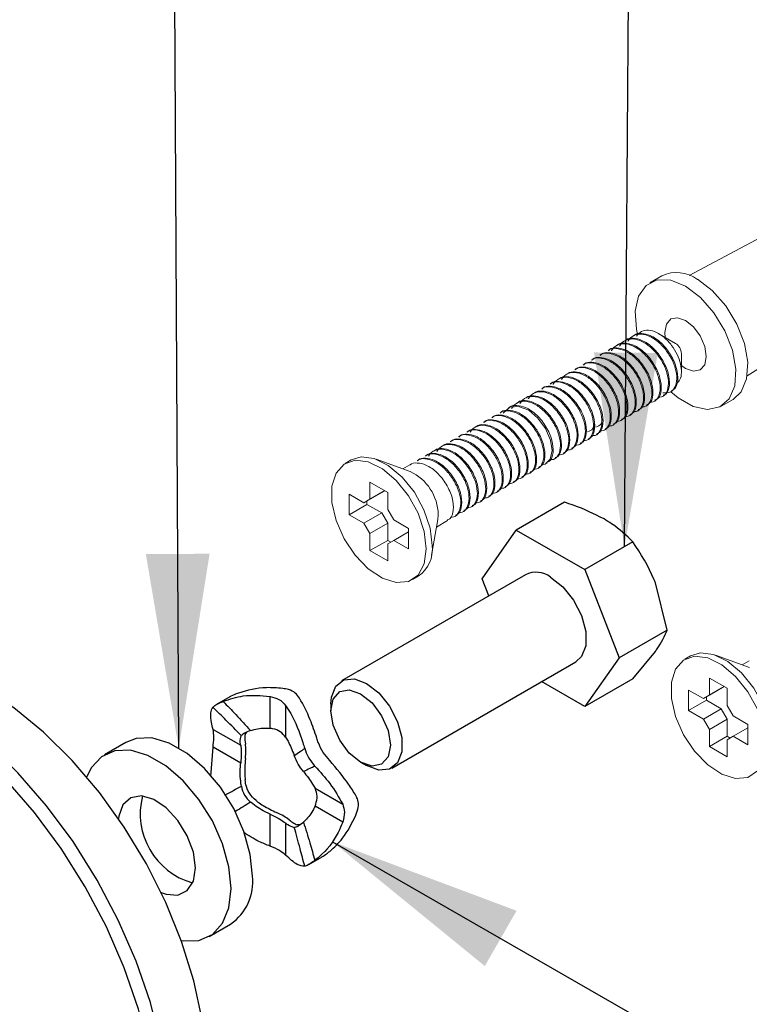
# Model space of a CAD drawing. Units: millimetres. Extents: x 5 to 292, y 5 to 205.
# Drawn here: x 46 to 59, y 121 to 138 of the extents above; entities that cross this region are included whole.
import ezdxf

# ---------------------------------------------------------------- set-up
doc = ezdxf.new("R2010")
doc.units = ezdxf.units.MM
doc.dimstyles.new('SLDDIMSTYLE0', dxfattribs={"dimtxt": 0.18, "dimasz": 3.302, "dimexe": 0, "dimexo": 0.0625, "dimgap": 0, "dimtad": 0, "dimtih": 1, "dimtoh": 1, "dimdec": 0, "dimrnd": 1e-09, "dimzin": 0, "dimdsep": 46, "dimtxsty": 'Standard', "dimsah": 1, "dimcen": 0.09, "dimadec": 0, "dimazin": 0, "dimtfac": 3.302, "dimtdec": 0, "dimtofl": 0, "dimtmove": 0, "dimatfit": 3, "dimfxl": 0, "dimfrac": 2, "dimtolj": 1, "dimtzin": 0, "dimarcsym": 0})

msp = doc.modelspace()

# ---------------------------------------------------------------- linework, layer by layer
at = {"color": 7, "linetype": 'Continuous', "lineweight": 18}
for p, q in [((65.015, 137.027), (57.838, 133.199)), ((58.824, 131.49), (65.729, 135.791)), ((57.37, 133.192), (57.168, 133.075)), ((56.759, 132.097), (56.741, 132.087)), ((56.9, 132.178), (56.882, 132.168)), ((57.605, 132.042), (57.32, 132.206)), ((56.476, 131.933), (56.458, 131.923)), ((56.617, 132.015), (56.6, 132.005)), ((56.193, 131.77), (56.175, 131.76)), ((56.334, 131.852), (56.317, 131.842)), ((57.706, 131.563), (57.706, 131.867)), ((55.91, 131.607), (55.892, 131.597)), ((56.052, 131.689), (56.034, 131.678)), ((55.627, 131.444), (55.61, 131.433)), ((55.769, 131.525), (55.751, 131.515)), ((55.344, 131.28), (55.327, 131.27)), ((55.486, 131.362), (55.468, 131.352)), ((57.524, 131.219), (57.542, 131.229)), ((55.062, 131.117), (55.044, 131.107)), ((55.203, 131.199), (55.185, 131.188)), ((57.242, 131.056), (57.259, 131.066)), ((57.383, 131.138), (57.401, 131.148)), ((58.382, 130.972), (58.584, 131.089)), ((54.779, 130.954), (54.761, 130.944)), ((54.92, 131.035), (54.902, 131.025)), ((56.959, 130.893), (56.976, 130.903)), ((57.1, 130.974), (57.118, 130.984)), ((54.496, 130.791), (54.478, 130.78)), ((54.637, 130.872), (54.62, 130.862)), ((56.676, 130.729), (56.693, 130.74)), ((56.817, 130.811), (56.835, 130.821)), ((54.213, 130.627), (54.195, 130.617)), ((54.354, 130.709), (54.337, 130.699)), ((56.393, 130.566), (56.411, 130.576)), ((56.535, 130.648), (56.552, 130.658)), ((53.93, 130.464), (53.913, 130.454)), ((54.072, 130.546), (54.054, 130.535)), ((56.11, 130.403), (56.128, 130.413)), ((56.252, 130.484), (56.269, 130.495)), ((53.647, 130.301), (53.63, 130.29)), ((53.789, 130.382), (53.771, 130.372)), ((55.827, 130.24), (55.845, 130.25)), ((55.969, 130.321), (55.986, 130.331)), ((52.084, 130.058), (51.983, 129.999)), ((53.086, 129.861), (52.507, 130.071)), ((53.365, 130.137), (53.347, 130.127)), ((53.506, 130.219), (53.488, 130.209)), ((55.545, 130.076), (55.562, 130.086)), ((55.686, 130.158), (55.704, 130.168)), ((53.082, 129.974), (52.963, 129.906)), ((53.223, 130.056), (53.205, 130.046)), ((55.262, 129.913), (55.279, 129.923)), ((55.403, 129.995), (55.421, 130.005)), ((54.979, 129.75), (54.996, 129.76)), ((55.12, 129.831), (55.138, 129.841)), ((52.706, 129.505), (52.402, 129.68)), ((52.402, 129.68), (52.402, 129.389)), ((54.696, 129.586), (54.714, 129.597)), ((54.837, 129.668), (54.855, 129.678)), ((52.301, 129.33), (52.049, 129.476)), ((52.049, 129.476), (52.049, 129.126)), ((52.605, 129.505), (52.301, 129.33)), ((52.301, 129.33), (52.402, 129.389)), ((52.402, 129.389), (52.655, 129.535)), ((52.655, 129.535), (52.605, 129.505)), ((52.706, 129.214), (52.706, 129.505)), ((54.413, 129.423), (54.431, 129.433)), ((54.555, 129.505), (54.572, 129.515)), ((52.352, 129.301), (52.049, 129.126)), ((52.352, 129.36), (52.352, 129.301)), ((52.352, 129.301), (52.605, 129.155)), ((54.13, 129.26), (54.148, 129.27)), ((54.272, 129.342), (54.289, 129.352)), ((52.049, 129.126), (52.301, 128.98)), ((52.301, 128.98), (52.605, 129.155)), ((52.605, 129.155), (52.706, 128.98)), ((52.706, 129.214), (52.807, 129.039)), ((53.564, 129.126), (53.557, 129.045)), ((53.848, 129.097), (53.865, 129.107)), ((53.989, 129.178), (54.006, 129.188)), ((52.402, 128.806), (52.301, 128.98)), ((52.706, 128.98), (52.402, 128.806)), ((52.706, 128.98), (52.706, 128.689)), ((53.059, 128.893), (52.807, 129.039)), ((53.059, 128.543), (53.059, 128.893)), ((53.449, 128.438), (53.557, 129.045)), ((53.534, 128.916), (53.724, 129.025)), ((52.402, 128.806), (52.402, 128.514)), ((53.059, 128.835), (52.807, 128.689)), ((52.706, 128.689), (52.402, 128.514)), ((52.807, 128.689), (52.706, 128.631)), ((52.706, 128.689), (52.756, 128.66)), ((52.706, 128.339), (52.706, 128.631)), ((52.807, 128.689), (53.059, 128.543)), ((52.402, 128.514), (52.706, 128.339)), ((53.125, 128.02), (53.226, 128.078)), ((57.862, 126.722), (57.761, 126.664)), ((58.864, 126.525), (58.285, 126.735)), ((58.86, 126.638), (58.741, 126.57)), ((58.484, 126.17), (58.181, 126.345)), ((58.181, 126.345), (58.181, 126.053)), ((58.08, 125.995), (57.827, 126.141)), ((57.827, 126.141), (57.827, 125.791)), ((58.383, 126.17), (58.08, 125.995)), ((58.08, 125.995), (58.181, 126.053)), ((58.181, 126.053), (58.433, 126.199)), ((58.433, 126.199), (58.383, 126.17)), ((58.484, 125.878), (58.484, 126.17)), ((58.13, 125.966), (57.827, 125.791)), ((58.13, 126.024), (58.13, 125.966)), ((58.13, 125.966), (58.383, 125.82)), ((58.484, 125.878), (58.585, 125.703)), ((57.827, 125.791), (58.08, 125.645)), ((58.08, 125.645), (58.383, 125.82)), ((58.383, 125.82), (58.484, 125.645)), ((58.837, 125.557), (58.585, 125.703)), ((58.181, 125.47), (58.08, 125.645)), ((58.484, 125.645), (58.181, 125.47)), ((58.484, 125.645), (58.484, 125.353)), ((58.837, 125.208), (58.837, 125.557)), ((58.181, 125.47), (58.181, 125.178)), ((58.837, 125.499), (58.585, 125.353)), ((58.484, 125.353), (58.181, 125.178)), ((58.585, 125.353), (58.484, 125.295)), ((58.484, 125.353), (58.534, 125.324)), ((58.484, 125.003), (58.484, 125.295)), ((58.585, 125.353), (58.837, 125.208)), ((58.181, 125.178), (58.484, 125.003))]:
    msp.add_line(p, q, dxfattribs=at)
at = {"color": 7, "linetype": 'Continuous', "lineweight": 25}
for p, q in [((55.713, 129.338), (54.894, 128.865)), ((54.311, 128.035), (54.894, 128.865)), ((54.894, 128.865), (56.061, 128.192)), ((56.88, 128.664), (56.061, 128.192)), ((55.049, 128.104), (51.918, 126.296)), ((56.061, 128.192), (56.644, 126.688)), ((54.424, 127.744), (54.311, 128.035)), ((57.463, 127.161), (57.262, 127.965)), ((57.463, 127.161), (56.644, 126.688)), ((56.88, 126.331), (57.262, 126.798)), ((52.775, 124.812), (55.906, 126.62)), ((56.644, 126.688), (56.061, 125.859)), ((56.061, 125.859), (55.325, 126.284)), ((56.88, 126.331), (56.061, 125.859)), ((50.019, 126.025), (49.792, 125.894)), ((50.703, 125.489), (50.703, 126.033)), ((50.968, 125.879), (50.968, 125.336)), ((51.74, 125.904), (51.74, 125.787)), ((49.732, 125.472), (50.203, 125.2)), ((50.278, 125.385), (50.311, 125.428)), ((48.247, 125.25), (47.883, 125.04)), ((49.694, 124.67), (49.732, 125.166)), ((50.203, 124.894), (49.732, 125.166)), ((52.245, 124.913), (52.346, 124.854)), ((51.468, 124.47), (51.939, 124.198)), ((50.703, 123.485), (50.703, 124.028)), ((51.939, 123.892), (51.468, 124.164)), ((50.968, 123.875), (50.968, 123.332)), ((51.363, 123.172), (51.59, 123.303)), ((49.669, 121.947), (50.032, 122.156))]:
    msp.add_line(p, q, dxfattribs=at)
at = {"color": 7, "linetype": 'Continuous', "lineweight": 18, "flags": 128}
for points in [[(56.959, 132.185), (56.938, 132.286), (56.919, 132.592), (56.976, 132.847), (57.104, 133.029), (57.291, 133.122), (57.522, 133.117), (57.775, 133.015)], [(57.977, 133.132), (58.23, 132.942), (58.461, 132.68), (58.648, 132.371), (58.776, 132.041), (58.833, 131.72), (58.814, 131.436), (58.721, 131.215), (58.584, 131.089)], [(57.775, 133.015), (58.028, 132.825), (58.259, 132.564), (58.446, 132.254), (58.574, 131.924), (58.631, 131.603), (58.612, 131.32), (58.518, 131.099), (58.359, 130.96), (58.147, 130.915), (57.903, 130.969), (57.647, 131.117), (57.525, 131.219)], [(57.706, 131.663), (57.775, 131.615), (57.91, 131.568), (58.025, 131.591), (58.102, 131.679), (58.128, 131.82), (58.102, 131.991), (58.025, 132.168), (57.91, 132.323), (57.775, 132.432), (57.64, 132.479), (57.525, 132.457), (57.448, 132.368), (57.421, 132.228), (57.428, 132.144)], [(55.329, 129.982), (55.387, 129.986), (55.473, 130.071), (55.504, 130.216), (55.477, 130.397), (55.391, 130.595), (55.263, 130.77), (55.106, 130.902), (54.933, 130.97), (54.786, 130.956), (54.676, 130.858), (54.672, 130.853), (54.672, 130.853)], [(52.084, 130.058), (52.251, 130.109), (52.475, 130.082), (52.715, 129.964), (52.95, 129.766), (53.159, 129.507), (53.323, 129.208), (53.427, 128.897), (53.463, 128.601)], [(53.362, 128.543), (53.326, 128.289), (53.222, 128.099), (53.058, 127.989), (52.849, 127.971), (52.614, 128.044), (52.374, 128.204), (52.15, 128.435), (51.962, 128.717), (51.826, 129.025), (51.755, 129.332), (51.755, 129.61), (51.826, 129.835), (51.962, 129.986), (52.15, 130.051), (52.374, 130.023), (52.614, 129.905), (52.849, 129.708), (53.058, 129.448), (53.222, 129.15), (53.326, 128.839), (53.362, 128.543)], [(59.14, 125.208), (59.104, 124.953), (59, 124.763), (58.836, 124.654), (58.627, 124.635), (58.392, 124.709), (58.152, 124.868), (57.928, 125.099), (57.74, 125.381), (57.604, 125.689), (57.533, 125.996), (57.533, 126.274), (57.604, 126.499), (57.74, 126.651), (57.928, 126.715), (58.152, 126.688), (58.392, 126.57), (58.627, 126.372), (58.836, 126.113), (59, 125.814), (59.104, 125.503), (59.14, 125.208)], [(57.862, 126.722), (58.029, 126.774), (58.253, 126.746), (58.493, 126.628), (58.728, 126.431), (58.937, 126.171), (59.101, 125.873), (59.205, 125.562), (59.241, 125.266)]]:
    msp.add_lwpolyline(points, dxfattribs=at)
at = {"color": 7, "linetype": 'Continuous', "lineweight": 25, "flags": 128}
for points in [[(55.478, 128.062), (55.685, 127.9), (55.867, 127.673), (56.003, 127.409), (56.075, 127.139), (56.075, 126.896), (56.003, 126.709), (55.906, 126.62)], [(51.74, 125.904), (51.749, 126.02), (51.821, 126.207), (51.957, 126.315), (52.139, 126.331), (52.346, 126.254)], [(52.346, 126.254), (52.553, 126.092), (52.736, 125.865), (52.871, 125.601), (52.943, 125.331), (52.943, 125.088), (52.871, 124.901), (52.736, 124.793), (52.553, 124.777), (52.346, 124.854), (52.346, 124.854)], [(49.112, 117.684), (49.198, 117.816), (49.405, 118.246), (49.545, 118.743), (49.616, 119.296), (49.616, 119.896), (49.545, 120.531), (49.405, 121.189), (49.198, 121.858), (48.929, 122.526), (48.601, 123.18), (48.221, 123.809), (47.797, 124.399), (47.336, 124.941), (46.847, 125.425), (46.339, 125.84), (45.821, 126.18)], [(52.245, 126.079), (52.438, 125.923), (52.602, 125.702), (52.712, 125.45), (52.75, 125.204), (52.712, 125.003), (52.602, 124.877), (52.438, 124.845), (52.245, 124.913), (52.052, 125.069), (51.888, 125.29), (51.779, 125.542), (51.74, 125.787), (51.779, 125.988), (51.888, 126.114), (52.052, 126.146), (52.245, 126.079)], [(47.76, 116.094), (47.76, 116.094), (48.12, 116.36), (48.423, 116.709), (48.665, 117.135), (48.84, 117.631), (48.947, 118.187), (48.982, 118.795), (48.947, 119.445), (48.84, 120.124), (48.665, 120.822), (48.423, 121.527), (48.12, 122.226), (47.76, 122.907), (47.35, 123.56), (46.896, 124.172), (46.407, 124.733), (45.89, 125.234), (45.355, 125.666), (44.81, 126.021)], [(50.402, 122.974), (50.366, 123.344), (50.258, 123.735), (50.085, 124.124), (49.857, 124.489), (49.587, 124.808), (49.292, 125.063), (48.987, 125.238), (48.692, 125.325), (48.422, 125.317), (48.247, 125.25)], [(50.039, 122.764), (50.002, 123.134), (49.894, 123.525), (49.721, 123.914), (49.493, 124.279), (49.224, 124.598), (48.928, 124.853), (48.624, 125.028), (48.328, 125.115), (48.059, 125.107), (47.831, 125.006), (47.658, 124.816), (47.584, 124.662)], [(46.205, 115.715), (46.694, 115.711), (47.148, 115.799), (47.558, 115.978), (47.918, 116.244), (48.221, 116.593), (48.463, 117.018), (48.638, 117.514), (48.745, 118.071), (48.78, 118.679), (48.745, 119.328), (48.638, 120.008), (48.463, 120.706), (48.221, 121.41), (47.918, 122.109), (47.558, 122.791), (47.148, 123.443), (46.694, 124.055), (46.205, 124.616)], [(49.433, 123.114), (49.397, 123.381), (49.294, 123.66), (49.135, 123.921), (48.937, 124.135), (48.722, 124.28), (48.512, 124.34), (48.331, 124.308), (48.199, 124.187), (48.128, 123.992), (48.124, 123.954)], [(48.849, 122.697), (48.937, 122.665), (49.135, 122.651), (49.294, 122.728), (49.397, 122.888), (49.433, 123.114)], [(49.192, 121.876), (49.224, 121.871), (49.493, 121.879), (49.721, 121.981), (49.894, 122.17), (50.002, 122.436), (50.039, 122.764)]]:
    msp.add_lwpolyline(points, dxfattribs=at)
at = {"color": 7, "linetype": 'Continuous', "lineweight": 18}
for centre, radius, start, end in [((57.623, 132.653), 0.595, 53.5137, 115.1758), ((57.486, 131.857), 0.22, 2.6058, 57.3888), ((52.735, 129.109), 0.83, 1.1663, 64.9321), ((52.906, 128.538), 0.56, 304.8223, 6.4898)]:
    msp.add_arc(centre, radius, start, end, dxfattribs=at)
at = {"color": 7, "linetype": 'Continuous', "lineweight": 25}
for centre, radius, start, end in [((55.229, 127.738), 0.408, 52.4853, 116.2043), ((49.72, 124.038), 1.227, 165.8481, 254.1466), ((49.542, 122.871), 0.866, 304.455, 6.8571)]:
    msp.add_arc(centre, radius, start, end, dxfattribs=at)
at = {"color": 7, "linetype": 'Continuous', "lineweight": 18}
for points, knots in [([(56.938, 132.164), (56.965, 132.194), (57.019, 132.255), (57.141, 132.275), (57.278, 132.238), (57.417, 132.146), (57.54, 132.013), (57.637, 131.855), (57.696, 131.691), (57.712, 131.541), (57.688, 131.42), (57.642, 131.377), (57.619, 131.357)], [0, 0, 0, 0, 0.105268, 0.210544, 0.31494, 0.41631, 0.517685, 0.618448, 0.71592, 0.813395, 0.910519, 1, 1, 1, 1]), ([(57.309, 131.125), (57.329, 131.125), (57.393, 131.125), (57.461, 131.205), (57.494, 131.35), (57.466, 131.54), (57.38, 131.739), (57.247, 131.921), (57.084, 132.059), (56.911, 132.127), (56.757, 132.112), (56.681, 132.045), (56.654, 131.999), (56.653, 131.997)], [0, 0, 0, 0, 0.047338, 0.152726, 0.25673, 0.358686, 0.464493, 0.566799, 0.670391, 0.780822, 0.886966, 0.997173, 1, 1, 1, 1]), ([(57.394, 131.159), (57.41, 131.165), (57.471, 131.185), (57.51, 131.32), (57.493, 131.532), (57.39, 131.767), (57.228, 131.974), (57.044, 132.101), (56.886, 132.134), (56.791, 132.128), (56.76, 132.097), (56.759, 132.096)], [0, 0, 0, 0, 0.052268, 0.197963, 0.33882, 0.48514, 0.626182, 0.771592, 0.885383, 0.99607, 1, 1, 1, 1]), ([(57.386, 131.201), (57.429, 131.2), (57.517, 131.196), (57.603, 131.285), (57.635, 131.433), (57.608, 131.622), (57.521, 131.821), (57.389, 132.002), (57.225, 132.14), (57.052, 132.209), (56.899, 132.194), (56.823, 132.127), (56.795, 132.08), (56.795, 132.079)], [0, 0, 0, 0, 0.096102, 0.196095, 0.294776, 0.391512, 0.491904, 0.588973, 0.687262, 0.792041, 0.892752, 0.997318, 1, 1, 1, 1]), ([(57.536, 131.241), (57.552, 131.246), (57.613, 131.266), (57.652, 131.402), (57.634, 131.614), (57.531, 131.849), (57.369, 132.056), (57.186, 132.183), (57.027, 132.216), (56.932, 132.21), (56.902, 132.178), (56.901, 132.177)], [0, 0, 0, 0, 0.052268, 0.197963, 0.33882, 0.48514, 0.626182, 0.771592, 0.885383, 0.99607, 1, 1, 1, 1]), ([(57.026, 130.962), (57.046, 130.961), (57.11, 130.961), (57.178, 131.042), (57.211, 131.187), (57.184, 131.377), (57.097, 131.576), (56.965, 131.757), (56.8, 131.896), (56.631, 131.959), (56.51, 131.964), (56.469, 131.924), (56.462, 131.917)], [0, 0, 0, 0, 0.052162, 0.168288, 0.28289, 0.395234, 0.511822, 0.624553, 0.7387, 0.860383, 0.977343, 1, 1, 1, 1]), ([(57.112, 130.996), (57.128, 131.001), (57.188, 131.021), (57.227, 131.157), (57.21, 131.369), (57.107, 131.604), (56.945, 131.811), (56.761, 131.938), (56.603, 131.971), (56.508, 131.965), (56.478, 131.934), (56.477, 131.932)], [0, 0, 0, 0, 0.052268, 0.197963, 0.33882, 0.48514, 0.626182, 0.771592, 0.885383, 0.99607, 1, 1, 1, 1]), ([(57.168, 131.043), (57.188, 131.043), (57.252, 131.043), (57.319, 131.123), (57.353, 131.269), (57.325, 131.459), (57.238, 131.657), (57.106, 131.839), (56.942, 131.977), (56.769, 132.045), (56.616, 132.031), (56.54, 131.964), (56.513, 131.917), (56.512, 131.916)], [0, 0, 0, 0, 0.047338, 0.152726, 0.25673, 0.358686, 0.464493, 0.566799, 0.670391, 0.780822, 0.886966, 0.997173, 1, 1, 1, 1]), ([(57.253, 131.078), (57.269, 131.083), (57.33, 131.103), (57.369, 131.238), (57.352, 131.451), (57.249, 131.686), (57.086, 131.892), (56.903, 132.02), (56.744, 132.052), (56.649, 132.046), (56.619, 132.015), (56.618, 132.014)], [0, 0, 0, 0, 0.052268, 0.197963, 0.33882, 0.48514, 0.626182, 0.771592, 0.885383, 0.99607, 1, 1, 1, 1]), ([(56.744, 130.798), (56.763, 130.798), (56.827, 130.798), (56.895, 130.878), (56.928, 131.024), (56.901, 131.214), (56.814, 131.412), (56.682, 131.594), (56.517, 131.733), (56.348, 131.796), (56.227, 131.8), (56.186, 131.76), (56.179, 131.754)], [0, 0, 0, 0, 0.052162, 0.168288, 0.28289, 0.395234, 0.511822, 0.624553, 0.7387, 0.860383, 0.977343, 1, 1, 1, 1]), ([(56.829, 130.833), (56.845, 130.838), (56.906, 130.858), (56.945, 130.993), (56.927, 131.206), (56.824, 131.441), (56.662, 131.648), (56.478, 131.775), (56.32, 131.807), (56.225, 131.801), (56.195, 131.77), (56.194, 131.769)], [0, 0, 0, 0, 0.052268, 0.197963, 0.33882, 0.48514, 0.626182, 0.771592, 0.885383, 0.99607, 1, 1, 1, 1]), ([(56.885, 130.88), (56.905, 130.88), (56.969, 130.88), (57.036, 130.96), (57.07, 131.106), (57.042, 131.295), (56.955, 131.494), (56.823, 131.676), (56.659, 131.815), (56.49, 131.878), (56.368, 131.882), (56.327, 131.842), (56.321, 131.836)], [0, 0, 0, 0, 0.052162, 0.168288, 0.28289, 0.395234, 0.511822, 0.624553, 0.7387, 0.860383, 0.977343, 1, 1, 1, 1]), ([(56.97, 130.915), (56.986, 130.92), (57.047, 130.94), (57.086, 131.075), (57.069, 131.287), (56.966, 131.523), (56.803, 131.729), (56.62, 131.857), (56.461, 131.889), (56.367, 131.883), (56.336, 131.852), (56.335, 131.851)], [0, 0, 0, 0, 0.052268, 0.197963, 0.33882, 0.48514, 0.626182, 0.771592, 0.885383, 0.99607, 1, 1, 1, 1]), ([(56.461, 130.635), (56.481, 130.635), (56.544, 130.635), (56.612, 130.715), (56.646, 130.861), (56.618, 131.05), (56.531, 131.249), (56.399, 131.431), (56.235, 131.57), (56.065, 131.633), (55.944, 131.637), (55.903, 131.597), (55.897, 131.591)], [0, 0, 0, 0, 0.052162, 0.168288, 0.28289, 0.395234, 0.511822, 0.624553, 0.7387, 0.860383, 0.977343, 1, 1, 1, 1]), ([(56.546, 130.67), (56.562, 130.675), (56.623, 130.695), (56.662, 130.83), (56.645, 131.042), (56.542, 131.278), (56.379, 131.484), (56.196, 131.612), (56.037, 131.644), (55.942, 131.638), (55.912, 131.607), (55.911, 131.606)], [0, 0, 0, 0, 0.052268, 0.197963, 0.33882, 0.48514, 0.626182, 0.771592, 0.885383, 0.99607, 1, 1, 1, 1]), ([(56.602, 130.717), (56.622, 130.717), (56.686, 130.716), (56.753, 130.797), (56.787, 130.942), (56.759, 131.132), (56.673, 131.331), (56.54, 131.512), (56.376, 131.652), (56.207, 131.714), (56.086, 131.719), (56.045, 131.679), (56.038, 131.672)], [0, 0, 0, 0, 0.052162, 0.168288, 0.28289, 0.395234, 0.511822, 0.624553, 0.7387, 0.860383, 0.977343, 1, 1, 1, 1]), ([(56.687, 130.751), (56.703, 130.757), (56.764, 130.776), (56.803, 130.912), (56.786, 131.124), (56.683, 131.359), (56.52, 131.566), (56.337, 131.693), (56.178, 131.726), (56.084, 131.72), (56.053, 131.689), (56.052, 131.688)], [0, 0, 0, 0, 0.052268, 0.197963, 0.33882, 0.48514, 0.626182, 0.771592, 0.885383, 0.99607, 1, 1, 1, 1]), ([(56.178, 130.472), (56.198, 130.472), (56.262, 130.471), (56.329, 130.552), (56.363, 130.697), (56.335, 130.887), (56.248, 131.086), (56.116, 131.268), (55.952, 131.406), (55.78, 131.474), (55.626, 131.459), (55.55, 131.392), (55.523, 131.345), (55.522, 131.344)], [0, 0, 0, 0, 0.0473381, 0.1527259, 0.2567303, 0.3586856, 0.4644931, 0.5667989, 0.6703907, 0.7808215, 0.8869664, 0.9971732, 1, 1, 1, 1]), ([(56.263, 130.506), (56.279, 130.512), (56.34, 130.532), (56.379, 130.667), (56.362, 130.879), (56.259, 131.114), (56.096, 131.321), (55.913, 131.448), (55.754, 131.481), (55.659, 131.475), (55.629, 131.444), (55.628, 131.443)], [0, 0, 0, 0, 0.052268, 0.197963, 0.33882, 0.48514, 0.626182, 0.771592, 0.885383, 0.99607, 1, 1, 1, 1]), ([(56.319, 130.553), (56.339, 130.553), (56.403, 130.553), (56.471, 130.634), (56.504, 130.779), (56.476, 130.969), (56.39, 131.167), (56.257, 131.349), (56.094, 131.487), (55.921, 131.555), (55.767, 131.541), (55.691, 131.474), (55.664, 131.427), (55.663, 131.426)], [0, 0, 0, 0, 0.0473381, 0.1527259, 0.2567303, 0.3586856, 0.4644931, 0.5667989, 0.6703907, 0.7808215, 0.8869664, 0.9971732, 1, 1, 1, 1]), ([(56.404, 130.588), (56.42, 130.593), (56.481, 130.613), (56.52, 130.748), (56.503, 130.961), (56.4, 131.196), (56.238, 131.403), (56.054, 131.53), (55.896, 131.562), (55.801, 131.557), (55.77, 131.525), (55.769, 131.524)], [0, 0, 0, 0, 0.052268, 0.197963, 0.33882, 0.48514, 0.626182, 0.771592, 0.885383, 0.99607, 1, 1, 1, 1]), ([(55.839, 130.261), (55.855, 130.267), (55.916, 130.287), (55.955, 130.422), (55.937, 130.634), (55.834, 130.869), (55.672, 131.076), (55.489, 131.203), (55.33, 131.236), (55.235, 131.23), (55.205, 131.199), (55.204, 131.198)], [0, 0, 0, 0, 0.052268, 0.197963, 0.33882, 0.48514, 0.626182, 0.771592, 0.885383, 0.99607, 1, 1, 1, 1]), ([(55.895, 130.308), (55.915, 130.308), (55.979, 130.308), (56.046, 130.389), (56.08, 130.534), (56.052, 130.724), (55.965, 130.923), (55.833, 131.104), (55.669, 131.243), (55.5, 131.306), (55.378, 131.31), (55.337, 131.271), (55.331, 131.264)], [0, 0, 0, 0, 0.052162, 0.168288, 0.28289, 0.395234, 0.511822, 0.624553, 0.7387, 0.860383, 0.977343, 1, 1, 1, 1]), ([(55.98, 130.343), (55.996, 130.348), (56.057, 130.368), (56.096, 130.504), (56.079, 130.716), (55.976, 130.951), (55.813, 131.158), (55.63, 131.285), (55.471, 131.318), (55.377, 131.312), (55.346, 131.28), (55.345, 131.279)], [0, 0, 0, 0, 0.052268, 0.197963, 0.33882, 0.48514, 0.626182, 0.771592, 0.885383, 0.99607, 1, 1, 1, 1]), ([(56.037, 130.39), (56.056, 130.39), (56.12, 130.39), (56.188, 130.47), (56.221, 130.616), (56.194, 130.805), (56.107, 131.004), (55.975, 131.186), (55.81, 131.325), (55.641, 131.388), (55.52, 131.392), (55.479, 131.352), (55.472, 131.346)], [0, 0, 0, 0, 0.0521616, 0.1682878, 0.2828897, 0.3952336, 0.5118223, 0.6245525, 0.7386998, 0.8603828, 0.9773433, 1, 1, 1, 1]), ([(56.122, 130.425), (56.138, 130.43), (56.199, 130.45), (56.237, 130.585), (56.22, 130.797), (56.117, 131.033), (55.955, 131.239), (55.771, 131.367), (55.613, 131.399), (55.518, 131.393), (55.488, 131.362), (55.487, 131.361)], [0, 0, 0, 0, 0.052268, 0.197963, 0.33882, 0.48514, 0.626182, 0.771592, 0.885383, 0.99607, 1, 1, 1, 1]), ([(55.556, 130.098), (55.572, 130.103), (55.633, 130.123), (55.672, 130.259), (55.655, 130.471), (55.552, 130.706), (55.389, 130.913), (55.206, 131.04), (55.047, 131.073), (54.952, 131.067), (54.922, 131.036), (54.921, 131.034)], [0, 0, 0, 0, 0.052268, 0.197963, 0.33882, 0.48514, 0.626182, 0.771592, 0.885383, 0.99607, 1, 1, 1, 1]), ([(55.612, 130.145), (55.632, 130.145), (55.696, 130.145), (55.764, 130.225), (55.797, 130.371), (55.769, 130.561), (55.683, 130.759), (55.55, 130.941), (55.387, 131.079), (55.214, 131.147), (55.06, 131.132), (54.984, 131.066), (54.957, 131.019), (54.956, 131.018)], [0, 0, 0, 0, 0.047338, 0.152726, 0.25673, 0.358686, 0.464493, 0.566799, 0.670391, 0.780822, 0.886966, 0.997173, 1, 1, 1, 1]), ([(55.697, 130.18), (55.713, 130.185), (55.774, 130.205), (55.813, 130.34), (55.796, 130.553), (55.693, 130.788), (55.53, 130.994), (55.347, 131.122), (55.189, 131.154), (55.094, 131.148), (55.063, 131.117), (55.062, 131.116)], [0, 0, 0, 0, 0.052268, 0.197963, 0.33882, 0.48514, 0.626182, 0.771592, 0.885383, 0.99607, 1, 1, 1, 1]), ([(55.754, 130.227), (55.773, 130.227), (55.837, 130.226), (55.905, 130.307), (55.939, 130.452), (55.911, 130.642), (55.824, 130.841), (55.692, 131.023), (55.528, 131.161), (55.355, 131.229), (55.202, 131.214), (55.126, 131.147), (55.098, 131.1), (55.098, 131.099)], [0, 0, 0, 0, 0.047338, 0.152726, 0.25673, 0.358686, 0.464493, 0.566799, 0.670391, 0.780822, 0.886966, 0.997173, 1, 1, 1, 1]), ([(55.188, 129.9), (55.208, 129.9), (55.272, 129.9), (55.339, 129.98), (55.373, 130.126), (55.345, 130.316), (55.258, 130.514), (55.126, 130.696), (54.962, 130.835), (54.792, 130.898), (54.671, 130.902), (54.63, 130.862), (54.624, 130.856)], [0, 0, 0, 0, 0.052162, 0.168288, 0.28289, 0.395234, 0.511822, 0.624553, 0.7387, 0.860383, 0.977343, 1, 1, 1, 1]), ([(55.273, 129.935), (55.289, 129.94), (55.35, 129.96), (55.389, 130.095), (55.372, 130.308), (55.269, 130.543), (55.106, 130.749), (54.923, 130.877), (54.764, 130.909), (54.67, 130.903), (54.639, 130.872), (54.638, 130.871)], [0, 0, 0, 0, 0.052268, 0.197963, 0.33882, 0.48514, 0.626182, 0.771592, 0.885383, 0.99607, 1, 1, 1, 1]), ([(55.414, 130.016), (55.431, 130.022), (55.491, 130.042), (55.53, 130.177), (55.513, 130.389), (55.41, 130.625), (55.248, 130.831), (55.064, 130.958), (54.906, 130.991), (54.811, 130.985), (54.781, 130.954), (54.779, 130.953)], [0, 0, 0, 0, 0.052268, 0.197963, 0.33882, 0.48514, 0.626182, 0.771592, 0.885383, 0.99607, 1, 1, 1, 1]), ([(55.471, 130.064), (55.491, 130.063), (55.554, 130.063), (55.622, 130.144), (55.656, 130.289), (55.628, 130.479), (55.541, 130.678), (55.409, 130.859), (55.245, 130.997), (55.072, 131.066), (54.919, 131.051), (54.843, 130.984), (54.816, 130.937), (54.815, 130.936)], [0, 0, 0, 0, 0.047338, 0.152726, 0.25673, 0.358686, 0.464493, 0.566799, 0.670391, 0.780822, 0.886966, 0.997173, 1, 1, 1, 1]), ([(54.905, 129.737), (54.925, 129.737), (54.989, 129.737), (55.056, 129.817), (55.09, 129.963), (55.062, 130.152), (54.976, 130.351), (54.843, 130.533), (54.679, 130.672), (54.51, 130.735), (54.388, 130.739), (54.348, 130.699), (54.341, 130.693)], [0, 0, 0, 0, 0.0521616, 0.1682878, 0.2828897, 0.3952336, 0.5118223, 0.6245525, 0.7386998, 0.8603828, 0.9773433, 1, 1, 1, 1]), ([(54.99, 129.772), (55.006, 129.777), (55.067, 129.797), (55.106, 129.932), (55.089, 130.144), (54.986, 130.38), (54.823, 130.586), (54.64, 130.714), (54.481, 130.746), (54.387, 130.74), (54.356, 130.709), (54.355, 130.708)], [0, 0, 0, 0, 0.052268, 0.197963, 0.33882, 0.48514, 0.626182, 0.771592, 0.885383, 0.99607, 1, 1, 1, 1]), ([(55.047, 129.819), (55.066, 129.819), (55.13, 129.818), (55.198, 129.899), (55.231, 130.044), (55.204, 130.234), (55.117, 130.433), (54.985, 130.614), (54.82, 130.754), (54.651, 130.816), (54.53, 130.821), (54.489, 130.781), (54.482, 130.774)], [0, 0, 0, 0, 0.052162, 0.168288, 0.28289, 0.395234, 0.511822, 0.624553, 0.7387, 0.860383, 0.977343, 1, 1, 1, 1]), ([(55.132, 129.853), (55.148, 129.858), (55.209, 129.878), (55.248, 130.014), (55.23, 130.226), (55.127, 130.461), (54.965, 130.668), (54.781, 130.795), (54.623, 130.828), (54.528, 130.822), (54.498, 130.791), (54.497, 130.79)], [0, 0, 0, 0, 0.052268, 0.197963, 0.33882, 0.48514, 0.626182, 0.771592, 0.885383, 0.99607, 1, 1, 1, 1]), ([(56.248, 130.618), (56.284, 130.63), (56.342, 130.649), (56.355, 130.725), (56.36, 130.755)], [0, 0, 0, 0, 0.612282, 1, 1, 1, 1]), ([(54.622, 129.574), (54.642, 129.574), (54.706, 129.573), (54.774, 129.654), (54.807, 129.799), (54.779, 129.989), (54.693, 130.188), (54.56, 130.369), (54.396, 130.509), (54.227, 130.571), (54.106, 130.576), (54.065, 130.536), (54.058, 130.529)], [0, 0, 0, 0, 0.0521616, 0.1682878, 0.2828897, 0.3952336, 0.5118223, 0.6245525, 0.7386998, 0.8603828, 0.9773433, 1, 1, 1, 1]), ([(54.707, 129.608), (54.723, 129.614), (54.784, 129.634), (54.823, 129.769), (54.806, 129.981), (54.703, 130.216), (54.541, 130.423), (54.357, 130.55), (54.199, 130.583), (54.104, 130.577), (54.073, 130.546), (54.072, 130.545)], [0, 0, 0, 0, 0.052268, 0.197963, 0.33882, 0.48514, 0.626182, 0.771592, 0.885383, 0.99607, 1, 1, 1, 1]), ([(54.764, 129.655), (54.784, 129.655), (54.847, 129.655), (54.915, 129.736), (54.949, 129.881), (54.921, 130.071), (54.834, 130.269), (54.702, 130.451), (54.538, 130.589), (54.365, 130.657), (54.212, 130.643), (54.136, 130.576), (54.108, 130.529), (54.108, 130.528)], [0, 0, 0, 0, 0.047338, 0.152726, 0.25673, 0.358686, 0.464493, 0.566799, 0.670391, 0.780822, 0.886966, 0.997173, 1, 1, 1, 1]), ([(54.849, 129.69), (54.865, 129.695), (54.926, 129.715), (54.965, 129.85), (54.947, 130.063), (54.844, 130.298), (54.682, 130.505), (54.499, 130.632), (54.34, 130.664), (54.245, 130.658), (54.215, 130.627), (54.214, 130.626)], [0, 0, 0, 0, 0.0522681, 0.1979635, 0.3388198, 0.4851396, 0.6261823, 0.7715923, 0.8853826, 0.9960704, 1, 1, 1, 1]), ([(56.107, 130.537), (56.142, 130.549), (56.2, 130.568), (56.214, 130.644), (56.219, 130.673)], [0, 0, 0, 0, 0.612282, 1, 1, 1, 1]), ([(54.339, 129.41), (54.359, 129.41), (54.423, 129.41), (54.491, 129.491), (54.524, 129.636), (54.497, 129.826), (54.41, 130.025), (54.278, 130.206), (54.113, 130.345), (53.944, 130.408), (53.823, 130.412), (53.782, 130.373), (53.775, 130.366)], [0, 0, 0, 0, 0.0521616, 0.1682878, 0.2828897, 0.3952336, 0.5118223, 0.6245525, 0.7386998, 0.8603828, 0.9773433, 1, 1, 1, 1]), ([(54.424, 129.445), (54.441, 129.45), (54.501, 129.47), (54.54, 129.605), (54.523, 129.818), (54.42, 130.053), (54.258, 130.26), (54.074, 130.387), (53.916, 130.419), (53.821, 130.414), (53.791, 130.382), (53.79, 130.381)], [0, 0, 0, 0, 0.052268, 0.197963, 0.33882, 0.48514, 0.626182, 0.771592, 0.885383, 0.99607, 1, 1, 1, 1]), ([(54.481, 129.492), (54.501, 129.492), (54.565, 129.492), (54.632, 129.572), (54.666, 129.718), (54.638, 129.907), (54.551, 130.106), (54.419, 130.288), (54.255, 130.427), (54.085, 130.49), (53.964, 130.494), (53.923, 130.454), (53.917, 130.448)], [0, 0, 0, 0, 0.0521616, 0.1682878, 0.2828897, 0.3952336, 0.5118223, 0.6245525, 0.7386998, 0.8603828, 0.9773433, 1, 1, 1, 1]), ([(54.566, 129.527), (54.582, 129.532), (54.643, 129.552), (54.682, 129.687), (54.665, 129.899), (54.562, 130.135), (54.399, 130.341), (54.216, 130.469), (54.057, 130.501), (53.962, 130.495), (53.932, 130.464), (53.931, 130.463)], [0, 0, 0, 0, 0.052268, 0.197963, 0.33882, 0.48514, 0.626182, 0.771592, 0.885383, 0.99607, 1, 1, 1, 1]), ([(54.057, 129.247), (54.076, 129.247), (54.14, 129.247), (54.208, 129.327), (54.241, 129.473), (54.214, 129.662), (54.127, 129.861), (53.995, 130.043), (53.831, 130.181), (53.658, 130.249), (53.504, 130.234), (53.429, 130.168), (53.401, 130.121), (53.401, 130.12)], [0, 0, 0, 0, 0.047338, 0.152726, 0.25673, 0.358686, 0.464493, 0.566799, 0.670391, 0.780822, 0.886966, 0.997173, 1, 1, 1, 1]), ([(54.142, 129.282), (54.158, 129.287), (54.219, 129.307), (54.258, 129.442), (54.24, 129.654), (54.137, 129.89), (53.975, 130.096), (53.791, 130.224), (53.633, 130.256), (53.538, 130.25), (53.508, 130.219), (53.507, 130.218)], [0, 0, 0, 0, 0.052268, 0.197963, 0.33882, 0.48514, 0.626182, 0.771592, 0.885383, 0.99607, 1, 1, 1, 1]), ([(54.198, 129.329), (54.218, 129.329), (54.282, 129.328), (54.349, 129.409), (54.383, 129.554), (54.355, 129.744), (54.268, 129.943), (54.136, 130.125), (53.973, 130.263), (53.8, 130.331), (53.646, 130.316), (53.57, 130.249), (53.543, 130.202), (53.542, 130.201)], [0, 0, 0, 0, 0.047338, 0.152726, 0.25673, 0.358686, 0.464493, 0.566799, 0.670391, 0.780822, 0.886966, 0.997173, 1, 1, 1, 1]), ([(54.283, 129.363), (54.299, 129.369), (54.36, 129.389), (54.399, 129.524), (54.382, 129.736), (54.279, 129.971), (54.116, 130.178), (53.933, 130.305), (53.774, 130.338), (53.68, 130.332), (53.649, 130.301), (53.648, 130.3)], [0, 0, 0, 0, 0.0522681, 0.1979635, 0.3388198, 0.4851396, 0.6261823, 0.7715923, 0.8853826, 0.9960704, 1, 1, 1, 1]), ([(53.774, 129.084), (53.794, 129.084), (53.857, 129.083), (53.925, 129.164), (53.959, 129.309), (53.931, 129.499), (53.844, 129.698), (53.712, 129.879), (53.548, 130.019), (53.378, 130.081), (53.257, 130.086), (53.216, 130.046), (53.21, 130.04)], [0, 0, 0, 0, 0.052162, 0.168288, 0.28289, 0.395234, 0.511822, 0.624553, 0.7387, 0.860383, 0.977343, 1, 1, 1, 1]), ([(53.859, 129.118), (53.875, 129.124), (53.936, 129.144), (53.975, 129.279), (53.958, 129.491), (53.855, 129.726), (53.692, 129.933), (53.509, 130.06), (53.35, 130.093), (53.255, 130.087), (53.225, 130.056), (53.224, 130.055)], [0, 0, 0, 0, 0.052268, 0.197963, 0.33882, 0.48514, 0.626182, 0.771592, 0.885383, 0.99607, 1, 1, 1, 1]), ([(53.915, 129.165), (53.935, 129.165), (53.999, 129.165), (54.066, 129.246), (54.1, 129.391), (54.072, 129.581), (53.986, 129.78), (53.853, 129.961), (53.689, 130.1), (53.52, 130.163), (53.398, 130.167), (53.358, 130.128), (53.351, 130.121)], [0, 0, 0, 0, 0.052162, 0.168288, 0.28289, 0.395234, 0.511822, 0.624553, 0.7387, 0.860383, 0.977343, 1, 1, 1, 1]), ([(54, 129.2), (54.016, 129.205), (54.077, 129.225), (54.116, 129.361), (54.099, 129.573), (53.996, 129.808), (53.833, 130.015), (53.65, 130.142), (53.491, 130.175), (53.397, 130.169), (53.366, 130.137), (53.365, 130.136)], [0, 0, 0, 0, 0.052268, 0.197963, 0.33882, 0.48514, 0.626182, 0.771592, 0.885383, 0.99607, 1, 1, 1, 1]), ([(53.717, 129.037), (53.733, 129.042), (53.794, 129.062), (53.833, 129.197), (53.816, 129.41), (53.713, 129.645), (53.551, 129.851), (53.367, 129.979), (53.209, 130.011), (53.114, 130.005), (53.083, 129.974), (53.082, 129.973)], [0, 0, 0, 0, 0.052268, 0.197963, 0.33882, 0.48514, 0.626182, 0.771592, 0.885383, 0.99607, 1, 1, 1, 1])]:
    msp.add_open_spline(points, degree=3, knots=knots, dxfattribs=at)
at = {"color": 7, "linetype": 'Continuous', "lineweight": 25}
for points, knots in [([(56.387, 129.053), (56.219, 129.137), (56.007, 129.242), (55.764, 129.321), (55.713, 129.338)], [0, 0, 0, 0, 0.791495, 1, 1, 1, 1]), ([(56.88, 128.664), (56.769, 128.771), (56.624, 128.91), (56.431, 129.026), (56.387, 129.053)], [0, 0, 0, 0, 0.770111, 1, 1, 1, 1]), ([(57.262, 127.965), (57.255, 127.983), (57.155, 128.236), (57.012, 128.458), (56.88, 128.664)], [0, 0, 0, 0, 0.070201, 1, 1, 1, 1]), ([(57.262, 126.798), (57.268, 126.808), (57.366, 126.948), (57.416, 127.058), (57.463, 127.161)], [0, 0, 0, 0, 0.070201, 1, 1, 1, 1]), ([(49.904, 125.948), (50.016, 125.986), (50.266, 126.071), (50.548, 126.046), (50.703, 126.033)], [0, 0, 0, 0, 0.450738, 1, 1, 1, 1]), ([(50.163, 126.09), (50.114, 126.071), (50.055, 126.048), (50.025, 126.027), (50.02, 126.023)], [0, 0, 0, 0, 0.813597, 1, 1, 1, 1]), ([(50.918, 126.168), (50.825, 126.176), (50.556, 126.198), (50.318, 126.133), (50.163, 126.09)], [0, 0, 0, 0, 0.345831, 1, 1, 1, 1]), ([(51.206, 126.002), (51.184, 126.033), (51.14, 126.096), (51.032, 126.15), (50.952, 126.163), (50.918, 126.168)], [0, 0, 0, 0, 0.368604, 0.738225, 1, 1, 1, 1]), ([(49.73, 125.847), (49.744, 125.86), (49.771, 125.886), (49.846, 125.923), (49.895, 125.944), (49.904, 125.948)], [0, 0, 0, 0, 0.449739, 0.900031, 1, 1, 1, 1]), ([(49.904, 125.948), (49.976, 125.873), (50.133, 125.711), (50.286, 125.544), (50.37, 125.453)], [0, 0, 0, 0, 0.456473, 1, 1, 1, 1]), ([(50.703, 126.033), (50.756, 126.019), (50.867, 125.99), (50.933, 125.918), (50.968, 125.879)], [0, 0, 0, 0, 0.477812, 1, 1, 1, 1]), ([(50.968, 125.879), (50.998, 125.834), (51.111, 125.659), (51.215, 125.398), (51.282, 125.18), (51.292, 125.146)], [0, 0, 0, 0, 0.228706, 0.881754, 1, 1, 1, 1]), ([(51.5, 125.319), (51.463, 125.428), (51.376, 125.687), (51.268, 125.887), (51.206, 126.002)], [0, 0, 0, 0, 0.421782, 1, 1, 1, 1]), ([(49.732, 125.472), (49.723, 125.512), (49.685, 125.664), (49.688, 125.783), (49.725, 125.839), (49.73, 125.847)], [0, 0, 0, 0, 0.228706, 0.881754, 1, 1, 1, 1]), ([(50.214, 125.363), (50.127, 125.452), (49.967, 125.615), (49.805, 125.775), (49.73, 125.847)], [0, 0, 0, 0, 0.543527, 1, 1, 1, 1]), ([(49.732, 125.166), (49.739, 125.223), (49.754, 125.343), (49.74, 125.428), (49.732, 125.472)], [0, 0, 0, 0, 0.477812, 1, 1, 1, 1]), ([(50.37, 125.453), (50.331, 125.439), (50.253, 125.409), (50.227, 125.379), (50.214, 125.363)], [0, 0, 0, 0, 0.499273, 1, 1, 1, 1]), ([(50.278, 125.385), (50.276, 125.374), (50.268, 125.334), (50.276, 125.269), (50.282, 125.222)], [0, 0, 0, 0, 0.293, 1, 1, 1, 1]), ([(50.37, 125.453), (50.45, 125.473), (50.557, 125.5), (50.673, 125.491), (50.703, 125.489)], [0, 0, 0, 0, 0.745445, 1, 1, 1, 1]), ([(50.968, 125.336), (50.94, 125.371), (50.884, 125.439), (50.781, 125.479), (50.718, 125.487), (50.703, 125.489)], [0, 0, 0, 0, 0.4344709, 0.8694785, 1, 1, 1, 1]), ([(50.203, 125.2), (50.2, 125.217), (50.191, 125.284), (50.198, 125.334), (50.213, 125.362), (50.214, 125.363)], [0, 0, 0, 0, 0.245085, 0.970605, 1, 1, 1, 1]), ([(50.203, 125.2), (50.207, 125.166), (50.214, 125.096), (50.21, 124.98), (50.204, 124.91), (50.203, 124.894)], [0, 0, 0, 0, 0.434471, 0.869479, 1, 1, 1, 1]), ([(50.282, 124.975), (50.286, 125.024), (50.295, 125.122), (50.286, 125.189), (50.282, 125.222)], [0, 0, 0, 0, 0.49938, 1, 1, 1, 1]), ([(50.968, 125.336), (50.982, 125.314), (51.035, 125.226), (51.082, 125.115), (51.113, 125.027), (51.115, 125.024)], [0, 0, 0, 0, 0.245085, 0.970605, 1, 1, 1, 1]), ([(51.719, 124.939), (51.68, 124.984), (51.603, 125.074), (51.533, 125.212), (51.508, 125.293), (51.5, 125.319)], [0, 0, 0, 0, 0.406807, 0.813916, 1, 1, 1, 1]), ([(51.115, 125.024), (51.148, 125.047), (51.21, 125.089), (51.266, 125.129), (51.292, 125.146)], [0, 0, 0, 0, 0.5435274, 1, 1, 1, 1]), ([(51.292, 125.146), (51.31, 125.097), (51.346, 124.999), (51.416, 124.9), (51.458, 124.854), (51.466, 124.845)], [0, 0, 0, 0, 0.4497385, 0.9000306, 1, 1, 1, 1]), ([(50.214, 124.503), (50.212, 124.518), (50.193, 124.641), (50.192, 124.775), (50.202, 124.888), (50.203, 124.894)], [0, 0, 0, 0, 0.110222, 0.949765, 1, 1, 1, 1]), ([(50.282, 124.975), (50.276, 124.872), (50.268, 124.752), (50.277, 124.63), (50.278, 124.613)], [0, 0, 0, 0, 0.857942, 1, 1, 1, 1]), ([(51.271, 124.753), (51.239, 124.794), (51.174, 124.878), (51.135, 124.975), (51.115, 125.024)], [0, 0, 0, 0, 0.499273, 1, 1, 1, 1]), ([(52.164, 124.343), (52.124, 124.408), (52.009, 124.594), (51.834, 124.803), (51.719, 124.939)], [0, 0, 0, 0, 0.345831, 1, 1, 1, 1]), ([(51.466, 124.845), (51.437, 124.832), (51.375, 124.802), (51.308, 124.77), (51.271, 124.753)], [0, 0, 0, 0, 0.456473, 1, 1, 1, 1]), ([(51.271, 124.753), (51.328, 124.682), (51.404, 124.586), (51.455, 124.493), (51.468, 124.47)], [0, 0, 0, 0, 0.745445, 1, 1, 1, 1]), ([(51.466, 124.845), (51.555, 124.747), (51.754, 124.529), (51.873, 124.315), (51.939, 124.198)], [0, 0, 0, 0, 0.450738, 1, 1, 1, 1]), ([(50.497, 124.234), (50.454, 124.27), (50.367, 124.341), (50.297, 124.481), (50.284, 124.575), (50.278, 124.613)], [0, 0, 0, 0, 0.37166, 0.744052, 1, 1, 1, 1]), ([(50.214, 124.503), (50.227, 124.451), (50.253, 124.346), (50.331, 124.27), (50.37, 124.233)], [0, 0, 0, 0, 0.499273, 1, 1, 1, 1]), ([(51.468, 124.164), (51.484, 124.21), (51.515, 124.301), (51.498, 124.406), (51.474, 124.458), (51.468, 124.47)], [0, 0, 0, 0, 0.434471, 0.869479, 1, 1, 1, 1]), ([(50.703, 124.028), (50.675, 124.041), (50.562, 124.095), (50.45, 124.168), (50.373, 124.23), (50.37, 124.233)], [0, 0, 0, 0, 0.245085, 0.970605, 1, 1, 1, 1]), ([(50.497, 124.234), (50.527, 124.214), (50.629, 124.146), (50.736, 124.093), (50.813, 124.056)], [0, 0, 0, 0, 0.293, 1, 1, 1, 1]), ([(51.939, 124.198), (51.953, 124.154), (51.984, 124.06), (51.954, 123.95), (51.939, 123.892)], [0, 0, 0, 0, 0.477812, 1, 1, 1, 1]), ([(52.164, 124.01), (52.18, 124.055), (52.212, 124.145), (52.205, 124.262), (52.176, 124.319), (52.164, 124.343)], [0, 0, 0, 0, 0.3686043, 0.7382248, 1, 1, 1, 1]), ([(50.703, 124.028), (50.751, 124.005), (50.846, 123.958), (50.928, 123.906), (50.961, 123.881), (50.968, 123.875)], [0, 0, 0, 0, 0.434471, 0.869479, 1, 1, 1, 1]), ([(51.027, 123.933), (51, 123.953), (50.946, 123.994), (50.857, 124.035), (50.813, 124.056)], [0, 0, 0, 0, 0.49938, 1, 1, 1, 1]), ([(51.468, 124.164), (51.456, 124.138), (51.406, 124.037), (51.334, 123.949), (51.273, 123.895), (51.271, 123.893)], [0, 0, 0, 0, 0.245085, 0.970605, 1, 1, 1, 1]), ([(51.115, 123.803), (51.08, 123.811), (51.035, 123.821), (50.98, 123.865), (50.968, 123.875)], [0, 0, 0, 0, 0.776254, 1, 1, 1, 1]), ([(51.027, 123.933), (51.048, 123.915), (51.101, 123.872), (51.142, 123.857), (51.166, 123.848)], [0, 0, 0, 0, 0.400308, 1, 1, 1, 1]), ([(51.115, 123.803), (51.134, 123.807), (51.174, 123.814), (51.239, 123.867), (51.271, 123.893)], [0, 0, 0, 0, 0.499273, 1, 1, 1, 1]), ([(51.271, 123.893), (51.308, 123.776), (51.375, 123.559), (51.437, 123.342), (51.466, 123.243)], [0, 0, 0, 0, 0.543408, 1, 1, 1, 1]), ([(51.939, 123.892), (51.914, 123.833), (51.82, 123.605), (51.647, 123.387), (51.49, 123.262), (51.466, 123.243)], [0, 0, 0, 0, 0.2258754, 0.8788398, 1, 1, 1, 1]), ([(51.719, 123.395), (51.795, 123.465), (51.976, 123.631), (52.095, 123.872), (52.164, 124.01)], [0, 0, 0, 0, 0.421782, 1, 1, 1, 1]), ([(50.703, 123.485), (50.64, 123.509), (50.483, 123.569), (50.336, 123.664), (50.249, 123.721)], [0, 0, 0, 0, 0.405242, 1, 1, 1, 1]), ([(51.292, 123.142), (51.266, 123.243), (51.21, 123.464), (51.148, 123.683), (51.115, 123.803)], [0, 0, 0, 0, 0.456592, 1, 1, 1, 1]), ([(51.22, 123.855), (51.215, 123.853), (51.192, 123.84), (51.178, 123.844), (51.166, 123.848)], [0, 0, 0, 0, 0.187016, 1, 1, 1, 1]), ([(50.968, 123.332), (50.937, 123.358), (50.871, 123.412), (50.761, 123.46), (50.703, 123.485)], [0, 0, 0, 0, 0.4778119, 1, 1, 1, 1]), ([(51.589, 123.305), (51.613, 123.319), (51.652, 123.342), (51.701, 123.381), (51.719, 123.395)], [0, 0, 0, 0, 0.627824, 1, 1, 1, 1]), ([(51.292, 123.142), (51.252, 123.145), (51.162, 123.152), (51.037, 123.268), (50.968, 123.332)], [0, 0, 0, 0, 0.4507384, 1, 1, 1, 1]), ([(51.466, 123.243), (51.432, 123.218), (51.365, 123.169), (51.314, 123.146), (51.295, 123.143), (51.292, 123.142)], [0, 0, 0, 0, 0.449739, 0.900031, 1, 1, 1, 1])]:
    msp.add_open_spline(points, degree=3, knots=knots, dxfattribs=at)
at = {"color": 8, "linetype": 'Continuous', "lineweight": 25}
for points, knots in [([(49.934, 124.354), (49.94, 124.357), (50.035, 124.408), (50.127, 124.457), (50.214, 124.503)], [0, 0, 0, 0, 0.0651717, 1, 1, 1, 1]), ([(50.37, 124.233), (50.287, 124.181), (50.197, 124.125), (50.105, 124.068), (50.098, 124.063)], [0, 0, 0, 0, 0.9246, 1, 1, 1, 1])]:
    msp.add_open_spline(points, degree=3, knots=knots, dxfattribs=at)

# ---------------------------------------------------------------- leaders
at = {"color": 7, "linetype": 'Continuous', "lineweight": 18}
for points in [[(56.736, 128.581), (56.89, 149.644)], [(51.765, 123.558), (65.129, 115.881)]]:
    msp.add_leader(points, dimstyle='SLDDIMSTYLE0', dxfattribs=at)
at = {"color": 7, "linetype": 'Continuous', "lineweight": 0}
msp.add_leader([(49.148, 125.156), (49.077, 139.064)], dimstyle='SLDDIMSTYLE0', dxfattribs=at)

doc.saveas('drawing.dxf')
